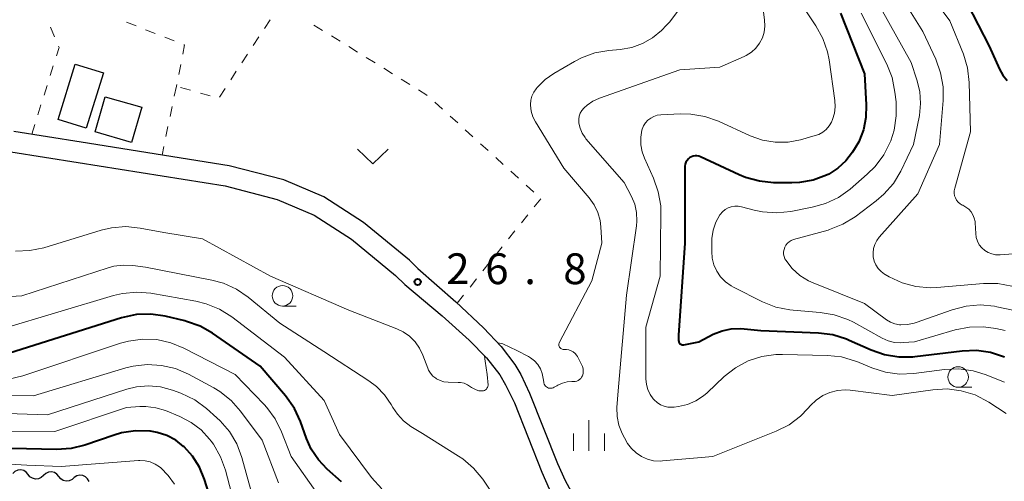
# Model space of a CAD drawing. Units: metres. Extents: x -79834 to -77999, y 36000 to 37500.
# Drawn here: x -78661 to -78541, y 36638 to 36694 of the extents above; entities that cross this region are included whole.
import ezdxf

# ---------------------------------------------------------------- set-up
doc = ezdxf.new("R2010")
doc.units = ezdxf.units.M
for name, color, linetype, lineweight in [('210100_道路縁(街区線)', 7, 'Continuous', 30), ('300100_普通建物', 7, 'Continuous', 30), ('510200_細流', 7, 'Continuous', 30), ('630100_植生界', 7, 'Continuous', 30), ('631300_畑', 7, 'Continuous', 13), ('633100_広葉樹林', 7, 'Continuous', 13), ('633400_荒地', 7, 'Continuous', 13), ('710100_等高線(計曲線)', 7, 'Continuous', 40), ('710200_等高線(主曲線)', 7, 'Continuous', 13), ('731200_図化機測定による標高点', 7, 'Continuous', 40)]:
    doc.layers.add(name, color=color, linetype=linetype, lineweight=lineweight)
doc.styles.add('Style-WORKING', font='MS Gothic.ttf')

msp = doc.modelspace()

# ---------------------------------------------------------------- linework, layer by layer
at = {"layer": '210100_道路縁(街区線)', "linetype": 'Continuous', "lineweight": 30, "flags": 128}
for points in [[(-78768.27, 36690.25), (-78766.51, 36689.77), (-78758.45, 36687.35), (-78726.24, 36681.4), (-78702.87, 36677.81), (-78688.1, 36676), (-78676.19, 36675.93), (-78670.09, 36676.83), (-78665.05, 36678.03), (-78662.36, 36678.13), (-78654.15, 36676.82), (-78636.24, 36673.98), (-78629.91, 36672.33), (-78625.4, 36670.41), (-78620.85, 36667.5), (-78615.47, 36663.06), (-78614.34, 36661.96)], [(-78612.77, 36663.92), (-78613.8, 36664.92), (-78619.37, 36669.53), (-78624.23, 36672.63), (-78629.1, 36674.7), (-78635.73, 36676.43), (-78653.76, 36679.29), (-78661.96, 36680.6)], [(-78612.77, 36663.92), (-78608.12, 36659.85), (-78604.75, 36656.68), (-78602.62, 36654.4), (-78600.95, 36652.22), (-78600.23, 36650.99), (-78599.15, 36648.73), (-78595.74, 36640.16), (-78594.83, 36638.11), (-78593.31, 36635.33), (-78592.15, 36633.65), (-78591.57, 36633.05), (-78590.05, 36631.89), (-78588.25, 36630.78), (-78584.84, 36628.86), (-78578.74, 36625.04), (-78570.27, 36619.57), (-78558.56, 36611.76), (-78553.43, 36608.17), (-78541.55, 36599.64)], [(-78614.34, 36661.96), (-78609.79, 36658.15), (-78606.51, 36655.17), (-78604.42, 36653.02), (-78602.79, 36650.96), (-78602.08, 36649.76), (-78601.01, 36647.56), (-78597.67, 36639.13), (-78596.78, 36637.1), (-78595.4, 36634.53), (-78594.29, 36632.78), (-78593.77, 36632.09), (-78592.56, 36630.97), (-78590.99, 36629.87), (-78586.03, 36627.01), (-78579.93, 36623.2), (-78571.47, 36617.74), (-78559.8, 36609.95), (-78554.08, 36605.86), (-78542.39, 36597.15)]]:
    msp.add_lwpolyline(points, dxfattribs=at)
at = {"layer": '300100_普通建物', "linetype": 'Continuous', "lineweight": 30}
for points in [[(-78651.06, 36687.75), (-78653.15, 36681.02), (-78656.58, 36682.08), (-78654.5, 36688.81)], [(-78652.09, 36680.56), (-78650.84, 36684.84), (-78646.4, 36683.55), (-78647.65, 36679.27)]]:
    msp.add_3dface(points, dxfattribs=at)
at = {"layer": '510200_細流', "linetype": 'Continuous', "lineweight": 30, "flags": 128}
for points in [[(-78660.24, 36638.83), (-78660.47, 36639.12), (-78660.78, 36639.31), (-78661.14, 36639.4), (-78661.51, 36639.36), (-78661.84, 36639.21), (-78662.11, 36638.96)], [(-78658.37, 36638.71), (-78658.63, 36638.46), (-78658.97, 36638.31), (-78659.34, 36638.27), (-78659.69, 36638.36), (-78660.01, 36638.55), (-78660.24, 36638.83)], [(-78656.5, 36638.58), (-78656.73, 36638.87), (-78657.04, 36639.06), (-78657.4, 36639.14), (-78657.76, 36639.11), (-78658.1, 36638.96), (-78658.37, 36638.71)], [(-78654.62, 36638.45), (-78654.89, 36638.2), (-78655.23, 36638.05), (-78655.6, 36638.02), (-78655.95, 36638.1), (-78656.26, 36638.3), (-78656.5, 36638.58)], [(-78652.81, 36637.98), (-78652.99, 36638.3), (-78653.25, 36638.55), (-78653.59, 36638.7), (-78653.95, 36638.74), (-78654.31, 36638.66), (-78654.62, 36638.47)]]:
    msp.add_lwpolyline(points, dxfattribs=at)
at = {"layer": '630100_植生界', "linetype": 'Continuous', "lineweight": 13}
for p, q in [((-78648.24, 36693.91), (-78647.08, 36693.45)), ((-78630.77, 36694.21), (-78631.46, 36693.16)), ((-78624.36, 36692.9), (-78625.42, 36693.56)), ((-78657.03, 36692.14), (-78657.51, 36693.29)), ((-78645.92, 36693), (-78644.75, 36692.54)), ((-78643.59, 36692.08), (-78642.43, 36691.63)), ((-78632.14, 36692.12), (-78632.82, 36691.07)), ((-78622.23, 36691.59), (-78623.29, 36692.25)), ((-78633.51, 36690.03), (-78634.19, 36688.98)), ((-78620.11, 36690.27), (-78621.17, 36690.93)), ((-78641.65, 36688.77), (-78641.89, 36687.55)), ((-78617.98, 36688.95), (-78619.04, 36689.61)), ((-78657.54, 36687.41), (-78657.17, 36688.61)), ((-78634.88, 36687.94), (-78635.56, 36686.89)), ((-78615.86, 36687.64), (-78616.92, 36688.3)), ((-78613.73, 36686.32), (-78614.79, 36686.98)), ((-78658.3, 36685.03), (-78657.92, 36686.22)), ((-78642.18, 36686.11), (-78642.43, 36684.89)), ((-78642.14, 36686.32), (-78642.18, 36686.11)), ((-78640.47, 36685.62), (-78641.67, 36685.96)), ((-78638.06, 36684.94), (-78639.26, 36685.28)), ((-78636.25, 36685.84), (-78636.93, 36684.8)), ((-78609.76, 36683.32), (-78610.69, 36684.16)), ((-78659.05, 36682.64), (-78658.67, 36683.84)), ((-78642.69, 36683.66), (-78642.94, 36682.44)), ((-78607.91, 36681.64), (-78608.84, 36682.48)), ((-78659.8, 36680.26), (-78659.42, 36681.45)), ((-78643.2, 36681.21), (-78643.45, 36679.99)), ((-78606.06, 36679.96), (-78606.99, 36680.79)), ((-78643.71, 36678.77), (-78643.92, 36677.73)), ((-78604.21, 36678.28), (-78605.13, 36679.11)), ((-78602.36, 36676.59), (-78603.28, 36677.43)), ((-78600.51, 36674.91), (-78601.43, 36675.75)), ((-78598.65, 36673.23), (-78599.58, 36674.07)), ((-78598.59, 36671.41), (-78597.8, 36672.39)), ((-78600.15, 36669.46), (-78599.37, 36670.44)), ((-78601.71, 36667.51), (-78600.93, 36668.49)), ((-78603.28, 36665.56), (-78602.5, 36666.54)), ((-78604.84, 36663.61), (-78604.06, 36664.59)), ((-78606.41, 36661.66), (-78605.62, 36662.64)), ((-78607.97, 36659.71), (-78607.19, 36660.68))]:
    msp.add_line(p, q, dxfattribs=at)
at = {"layer": '630100_植生界', "linetype": 'Continuous', "lineweight": 13, "flags": 128}
for points in [[(-78641.26, 36691.17), (-78641.18, 36691.14), (-78641.41, 36690)], [(-78656.79, 36689.8), (-78656.47, 36690.82), (-78656.54, 36690.98)], [(-78611.61, 36685), (-78611.66, 36685.04), (-78612.67, 36685.66)]]:
    msp.add_lwpolyline(points, dxfattribs=at)
at = {"layer": '631300_畑', "linetype": 'Continuous', "lineweight": 13, "flags": 128}
msp.add_lwpolyline([(-78620.12, 36678.43), (-78618.25, 36676.68), (-78616.38, 36678.43)], dxfattribs=at)
at = {"layer": '633100_広葉樹林', "linetype": 'Continuous', "lineweight": 13}
for p, q in [((-78629.25, 36659.34), (-78627.58, 36659.34)), ((-78546.95, 36649.45), (-78545.28, 36649.45))]:
    msp.add_line(p, q, dxfattribs=at)
for centre in [(-78629.25, 36660.59), (-78546.95, 36650.7)]:
    msp.add_circle(centre, 1.25, dxfattribs=at)
at = {"layer": '633400_荒地', "linetype": 'Continuous', "lineweight": 13}
for p, q in [((-78591.92, 36641.71), (-78591.92, 36645.46)), ((-78593.79, 36641.71), (-78593.79, 36643.81)), ((-78590.04, 36641.71), (-78590.04, 36643.81))]:
    msp.add_line(p, q, dxfattribs=at)
at = {"layer": '710100_等高線(計曲線)', "linetype": 'Continuous', "lineweight": 40, "flags": 128}
for points, elevation in [([(-78556.62, 36727.38), (-78553.95, 36719), (-78553.03, 36709), (-78552.77, 36707), (-78552.52, 36705.86), (-78552.07, 36704.77), (-78551.44, 36703.78), (-78551.19, 36703.47), (-78547.18, 36698.82), (-78543.18, 36691), (-78541.91, 36688.18), (-78541.51, 36687.46), (-78540.99, 36686.82)], 10), ([(-78561.28, 36695), (-78558.37, 36687.63), (-78558.14, 36683.83), (-78558.18, 36682.29), (-78558.49, 36680.79), (-78559.06, 36679.36), (-78559.49, 36678.61), (-78559.82, 36678.08), (-78560.62, 36677.03), (-78561.59, 36676.14)], 20), ([(-78561.59, 36676.14), (-78562.69, 36675.42), (-78563, 36675.27), (-78564.59, 36674.69), (-78566.27, 36674.39), (-78567.21, 36674.35), (-78569.42, 36674.36), (-78571.16, 36674.53), (-78572.84, 36674.99), (-78573.61, 36675.31), (-78578.32, 36677.53), (-78578.53, 36677.61), (-78578.76, 36677.65), (-78578.99, 36677.65), (-78579.22, 36677.61), (-78579.43, 36677.53), (-78579.62, 36677.42), (-78579.81, 36677.27), (-78579.97, 36677.08), (-78580.1, 36676.87), (-78580.19, 36676.63), (-78580.24, 36676.39), (-78580.24, 36676.25), (-78580.25, 36667), (-78581, 36655.79), (-78581, 36655.14), (-78580.99, 36655.04), (-78580.97, 36654.95), (-78580.93, 36654.87), (-78580.88, 36654.79), (-78580.81, 36654.73), (-78580.73, 36654.68), (-78580.65, 36654.64), (-78580.56, 36654.61), (-78580.47, 36654.61), (-78580.38, 36654.61), (-78580.36, 36654.62), (-78578.55, 36655), (-78576.77, 36655.91), (-78575.71, 36656.34), (-78574.59, 36656.58), (-78573.45, 36656.62), (-78573.02, 36656.58), (-78571, 36656.35), (-78563.95, 36656.08), (-78562.22, 36655.86), (-78560.55, 36655.34), (-78560.22, 36655.2), (-78557.55, 36653.99), (-78555.91, 36653.42), (-78554.19, 36653.14), (-78552.45, 36653.16), (-78552.22, 36653.18), (-78546.46, 36653.89), (-78544.72, 36653.95), (-78542.99, 36653.71), (-78541.3, 36653.16)], 20), ([(-78622.06, 36637.94), (-78623.81, 36639.47), (-78624.88, 36640.6), (-78625.75, 36641.9), (-78626.33, 36643.19), (-78627.07, 36645.27), (-78627.8, 36646.85), (-78628.89, 36648.4), (-78631.98, 36652.02), (-78637.78, 36656.03), (-78639.3, 36656.89), (-78640.94, 36657.47), (-78641.15, 36657.53), (-78643.56, 36658.1), (-78645.28, 36658.35), (-78647.02, 36658.3), (-78648.88, 36657.91), (-78662.52, 36653.6)], 20), ([(-78637.69, 36634.9), (-78638.74, 36638.22), (-78639.35, 36639.71), (-78640.22, 36641.07), (-78641.23, 36642.19), (-78641.3, 36642.25), (-78642.26, 36643), (-78643.34, 36643.58), (-78644.5, 36643.96), (-78645.32, 36644.1), (-78645.4, 36644.11), (-78647.15, 36644.15), (-78648.87, 36643.89), (-78649.77, 36643.63), (-78653.31, 36642.4), (-78655, 36641.98), (-78656.79, 36641.86), (-78665.94, 36642.06)], 10)]:
    msp.add_lwpolyline(points, dxfattribs=dict(at, elevation=elevation))
at = {"layer": '710200_等高線(主曲線)', "linetype": 'Continuous', "lineweight": 13, "flags": 128}
for points, elevation in [([(-78553, 36700.84), (-78547.94, 36694.06), (-78546.31, 36690.01), (-78545.81, 36688.34), (-78545.6, 36686.56), (-78545.45, 36680.55), (-78547.37, 36673.69), (-78547.43, 36673.39), (-78547.43, 36673.08), (-78547.39, 36672.78), (-78547.28, 36672.5), (-78547.13, 36672.23), (-78546.94, 36671.99), (-78546.71, 36671.79), (-78546.45, 36671.64), (-78546.38, 36671.61), (-78546, 36671.4), (-78545.66, 36671.14), (-78545.37, 36670.82), (-78545.14, 36670.45), (-78544.98, 36670.05)], 12), ([(-78567.59, 36698.41), (-78564.27, 36693.47), (-78563.43, 36691.94), (-78562.86, 36690.29), (-78562.67, 36689.33), (-78561.96, 36684.39), (-78561.91, 36683.6), (-78562.01, 36682.82), (-78562.24, 36682.06), (-78562.38, 36681.74), (-78562.66, 36681.27), (-78563.03, 36680.85), (-78563.45, 36680.51), (-78563.93, 36680.25), (-78564.35, 36680.1), (-78566.15, 36679.59), (-78567.67, 36679.3), (-78569.23, 36679.28), (-78570.76, 36679.53), (-78572.27, 36680.07), (-78576.15, 36681.84), (-78577.8, 36682.43), (-78579.52, 36682.72), (-78580.78, 36682.74), (-78583.17, 36682.63), (-78583.6, 36682.57), (-78584.01, 36682.44), (-78584.4, 36682.24), (-78584.74, 36681.97), (-78585.03, 36681.65), (-78585.27, 36681.28), (-78585.43, 36680.88), (-78585.46, 36680.77)], 22), ([(-78555.09, 36699), (-78551.24, 36692.76), (-78549.67, 36689.4), (-78549.08, 36687.76), (-78548.78, 36686.05), (-78548.77, 36684.36), (-78549.21, 36679), (-78551.84, 36673), (-78556.56, 36667.73), (-78556.87, 36667.31), (-78557.1, 36666.85), (-78557.25, 36666.36), (-78557.31, 36665.84), (-78557.28, 36665.33), (-78557.17, 36664.82), (-78556.96, 36664.35), (-78556.68, 36663.91), (-78556.33, 36663.54), (-78555.91, 36663.22), (-78555.83, 36663.17), (-78555.36, 36662.9), (-78553.78, 36662.17), (-78552.09, 36661.72), (-78550.35, 36661.57), (-78549.54, 36661.61), (-78543.86, 36662.08), (-78542.12, 36662.07), (-78540.4, 36661.76)], 14), ([(-78571, 36697.71), (-78570.52, 36694.18), (-78570.48, 36693.44), (-78570.58, 36692.71), (-78570.8, 36692), (-78571.14, 36691.34), (-78571.58, 36690.75), (-78572.13, 36690.25), (-78572.75, 36689.85), (-78573.03, 36689.72), (-78575.97, 36688.43), (-78580.84, 36688.12), (-78590.64, 36684.67), (-78591.43, 36684.31), (-78592.15, 36683.81), (-78592.51, 36683.49), (-78592.55, 36683.45), (-78592.79, 36683.17), (-78592.98, 36682.84), (-78593.11, 36682.48), (-78593.17, 36682.11), (-78593.17, 36681.74), (-78593.16, 36681.61), (-78593.01, 36680.99), (-78592.75, 36680.4), (-78592.4, 36679.86), (-78592.29, 36679.72), (-78587.62, 36674.38), (-78586.75, 36672.69), (-78586.35, 36671.73), (-78586.13, 36670.72), (-78586.08, 36669.68), (-78586.14, 36669.12), (-78587.33, 36660.67), (-78588.37, 36649)], 24), ([(-78581.02, 36695.37), (-78582.05, 36693.97), (-78582.47, 36693.53), (-78583.09, 36692.91), (-78584.17, 36692.01), (-78585.38, 36691.31)], 26), ([(-78558.78, 36695), (-78555.65, 36688.78), (-78555, 36687.16), (-78554.64, 36685.37), (-78554.51, 36684.23), (-78554.48, 36682.49), (-78554.74, 36680.77), (-78555.16, 36679.45), (-78555.22, 36679.3), (-78556, 36677.74), (-78557.05, 36676.34), (-78558.01, 36675.39), (-78560.12, 36673.59), (-78561.54, 36672.58), (-78563.11, 36671.83), (-78564.72, 36671.37), (-78567.31, 36670.87), (-78569.04, 36670.69), (-78570.78, 36670.81), (-78571.78, 36671.03), (-78573.32, 36671.44), (-78573.74, 36671.51), (-78574.16, 36671.51), (-78574.58, 36671.43), (-78574.98, 36671.29), (-78575.34, 36671.08), (-78575.67, 36670.8), (-78575.94, 36670.48), (-78575.96, 36670.44), (-78576.45, 36669.55), (-78576.78, 36668.59), (-78576.94, 36667.58), (-78576.95, 36667.27), (-78576.96, 36666), (-78576.9, 36665.17), (-78576.69, 36664.36), (-78576.35, 36663.59), (-78575.88, 36662.9), (-78575.29, 36662.3), (-78574.61, 36661.82), (-78574.32, 36661.65), (-78570.76, 36659.87)], 18), ([(-78556.38, 36695.62), (-78552.69, 36689), (-78551.97, 36686.88), (-78551.62, 36685.45), (-78551.52, 36683.99), (-78551.67, 36682.56), (-78552.37, 36679), (-78553.94, 36675.77), (-78554.84, 36674.28), (-78555.98, 36672.96), (-78556.94, 36672.14), (-78559.5, 36670.22), (-78560.98, 36669.31), (-78562.6, 36668.66), (-78562.8, 36668.6), (-78566.99, 36667.43), (-78567.27, 36667.32), (-78567.52, 36667.18), (-78567.74, 36666.99), (-78567.92, 36666.76), (-78568.07, 36666.51), (-78568.16, 36666.23), (-78568.21, 36665.95), (-78568.21, 36665.65), (-78568.15, 36665.37), (-78568.05, 36665.1), (-78567.94, 36664.91), (-78567.17, 36663.92), (-78566.23, 36663.08), (-78565.16, 36662.41), (-78564.59, 36662.15), (-78558.36, 36659.64), (-78555.67, 36657.67), (-78555.19, 36657.38), (-78554.66, 36657.18), (-78554.11, 36657.07), (-78553.94, 36657.05), (-78553.11, 36657.08), (-78552.29, 36657.25), (-78552.08, 36657.32), (-78547.68, 36658.89), (-78545.99, 36659.33), (-78544.25, 36659.47), (-78542.52, 36659.31), (-78542.22, 36659.25), (-78539.33, 36658.63)], 16), ([(-78585.38, 36691.31), (-78586.7, 36690.82), (-78588.12, 36690.58), (-78589.48, 36690.46), (-78591.2, 36690.17), (-78592.84, 36689.58), (-78593.67, 36689.14), (-78596.2, 36687.67), (-78597.27, 36686.92), (-78598.22, 36685.97), (-78598.36, 36685.79), (-78598.65, 36685.37), (-78598.87, 36684.9), (-78598.99, 36684.4), (-78599.04, 36683.89), (-78599.03, 36683.82), (-78598.95, 36683.09), (-78598.74, 36682.39), (-78598.42, 36681.76), (-78595, 36676.15), (-78591.9, 36672.52), (-78591.29, 36671.68), (-78590.85, 36670.75), (-78590.57, 36669.75), (-78590.48, 36669), (-78590.36, 36667), (-78591.58, 36662.42), (-78595.52, 36654.94), (-78595.56, 36654.84), (-78595.58, 36654.74), (-78595.59, 36654.63), (-78595.57, 36654.53), (-78595.54, 36654.43), (-78595.5, 36654.34), (-78595.43, 36654.25), (-78595.36, 36654.18), (-78595.27, 36654.13), (-78595.17, 36654.09), (-78595.07, 36654.06), (-78594.96, 36654.06), (-78594.94, 36654.06), (-78594.65, 36654.06), (-78594.36, 36654.01), (-78594.09, 36653.9), (-78593.84, 36653.76), (-78593.61, 36653.57), (-78593.43, 36653.34), (-78593.33, 36653.19), (-78592.81, 36652.22), (-78592.69, 36651.96), (-78592.63, 36651.68), (-78592.61, 36651.4), (-78592.64, 36651.12), (-78592.72, 36650.85), (-78592.81, 36650.68), (-78592.92, 36650.52), (-78593.06, 36650.39), (-78593.22, 36650.29), (-78593.39, 36650.21), (-78593.58, 36650.16), (-78593.76, 36650.15), (-78594, 36650.15), (-78594.59, 36650.11), (-78595.16, 36649.96), (-78595.7, 36649.72)], 26), ([(-78642.67, 36649.11), (-78644.1, 36649.51), (-78645.57, 36649.64), (-78647.04, 36649.52), (-78648.23, 36649.23), (-78657.89, 36646.11), (-78669, 36646.45), (-78679.12, 36646.88), (-78685.52, 36647), (-78693.59, 36649), (-78707.18, 36652.82), (-78717, 36655.83), (-78723.19, 36659.59), (-78724.59, 36660.62), (-78725.8, 36661.88), (-78726.69, 36663.19), (-78729.68, 36668.45), (-78735, 36673.74), (-78745, 36679.68), (-78749.38, 36681.17), (-78752.89, 36682.55), (-78758.03, 36684.98), (-78760.12, 36686.82), (-78761.4, 36688.24)], 14), ([(-78585.46, 36680.77), (-78585.61, 36679.89), (-78585.61, 36678.99), (-78585.45, 36678.11), (-78585.17, 36677.34), (-78584.06, 36674.91), (-78583.47, 36673.27), (-78583.18, 36671.55), (-78583.15, 36670.63), (-78583.24, 36663), (-78585, 36656.75), (-78584.98, 36650.46), (-78584.92, 36649.8), (-78584.74, 36649.17), (-78584.46, 36648.57), (-78584.08, 36648.03), (-78583.99, 36647.92), (-78583.63, 36647.59), (-78583.22, 36647.33), (-78582.77, 36647.14), (-78582.3, 36647.04), (-78581.82, 36647.02), (-78581.55, 36647.04), (-78581, 36647.12), (-78579.92, 36647.36), (-78578.9, 36647.79), (-78577.98, 36648.4), (-78577.53, 36648.78), (-78575.43, 36650.75), (-78574.06, 36651.83), (-78572.53, 36652.65), (-78570.87, 36653.2), (-78569.14, 36653.45), (-78568.34, 36653.46), (-78562.87, 36653.33), (-78561.14, 36653.14), (-78559.46, 36652.64), (-78559.27, 36652.57), (-78557.47, 36651.82), (-78555.8, 36651.29), (-78554.08, 36651.06), (-78552.35, 36651.13), (-78548.6, 36651.62), (-78546.86, 36651.69), (-78545.13, 36651.45), (-78543.67, 36651), (-78541.31, 36650.08)], 22), ([(-78647, 36661.04), (-78648.74, 36660.88), (-78649.84, 36660.62), (-78663.42, 36656.58), (-78673, 36656.28), (-78681.57, 36658.43), (-78687.64, 36662.36), (-78693.13, 36667), (-78696.55, 36670.57), (-78700.18, 36673.79), (-78704.64, 36676.83), (-78708.08, 36678.61)], 22), ([(-78544.98, 36670.05), (-78544.89, 36669.63), (-78544.88, 36669.46), (-78544.81, 36668.17), (-78544.74, 36667.69), (-78544.59, 36667.24), (-78544.37, 36666.81), (-78544.07, 36666.43), (-78543.71, 36666.11), (-78543.31, 36665.86), (-78542.86, 36665.68), (-78542.39, 36665.58), (-78541.91, 36665.56), (-78541.83, 36665.57), (-78538.12, 36665.87)], 12), ([(-78612.55, 36654.21), (-78613.1, 36654.99), (-78613.78, 36655.67), (-78614.57, 36656.21), (-78615.33, 36656.58), (-78621.17, 36658.83), (-78630.7, 36663), (-78639, 36667.53), (-78643.7, 36668.3), (-78646.59, 36668.84), (-78648.33, 36669.01), (-78650.07, 36668.87), (-78651.34, 36668.57), (-78658.32, 36666.45), (-78660.02, 36666.09), (-78661.77, 36666.03)], 26), ([(-78603, 36635.55), (-78604.86, 36638.25), (-78605.98, 36639.59), (-78607.3, 36640.72), (-78607.8, 36641.05), (-78612.2, 36643.8), (-78613.6, 36644.67), (-78614.5, 36645.35), (-78615.26, 36646.17), (-78615.8, 36646.99), (-78616, 36647.34), (-78616.81, 36648.53), (-78617.81, 36649.56), (-78618.72, 36650.24), (-78624.21, 36653.79), (-78629.56, 36657.26), (-78633.42, 36660.42), (-78634.86, 36661.4), (-78636.44, 36662.12), (-78637.87, 36662.51), (-78645.94, 36664.06), (-78647.47, 36664.27), (-78648.64, 36664.33), (-78649.81, 36664.18), (-78650.47, 36664), (-78661, 36660.57), (-78670.01, 36660.06)], 24), ([(-78617.15, 36637.08), (-78618.41, 36638.47), (-78622.3, 36643.7), (-78624.18, 36647.82), (-78629, 36653.11), (-78635.44, 36658.03), (-78636.92, 36658.97), (-78638.53, 36659.63), (-78639.8, 36659.94), (-78645.27, 36660.89), (-78647, 36661.04)], 22), ([(-78570.76, 36659.87), (-78569.14, 36659.22), (-78567.43, 36658.87), (-78567.06, 36658.84), (-78563.75, 36658.57), (-78562.03, 36658.29), (-78560.38, 36657.71), (-78559.7, 36657.36), (-78556.2, 36655.43), (-78555.48, 36655.11), (-78554.71, 36654.92), (-78553.92, 36654.87), (-78553.63, 36654.89), (-78552.27, 36655), (-78547.29, 36656.45), (-78545.58, 36656.78), (-78543.84, 36656.82), (-78542.36, 36656.61), (-78541.23, 36656.36)], 18), ([(-78625, 36636.49), (-78628.2, 36641), (-78629.37, 36644.02), (-78630.13, 36645.59), (-78631.16, 36646.99), (-78631.5, 36647.36), (-78635, 36651), (-78641.25, 36654.22), (-78642.86, 36654.88), (-78644.57, 36655.25), (-78646.31, 36655.32), (-78648.03, 36655.08), (-78649, 36654.81), (-78660.87, 36650.84), (-78662.57, 36650.44)], 18), ([(-78604.64, 36653.24), (-78604.58, 36652.61), (-78604.3, 36651.01), (-78604.21, 36649.69), (-78604.23, 36649.56), (-78604.27, 36649.44), (-78604.34, 36649.33), (-78604.42, 36649.22), (-78604.52, 36649.14), (-78604.64, 36649.07), (-78604.76, 36649.03), (-78604.89, 36649), (-78604.96, 36649), (-78605.32, 36649.03), (-78605.66, 36649.12), (-78605.99, 36649.28), (-78606.21, 36649.42), (-78606.33, 36649.51), (-78606.71, 36649.76), (-78607.13, 36649.93), (-78607.57, 36650.03), (-78607.85, 36650.05), (-78609.09, 36650.07), (-78609.58, 36650.13), (-78610.05, 36650.27), (-78610.5, 36650.49), (-78610.59, 36650.55), (-78610.94, 36650.82), (-78611.23, 36651.15), (-78611.45, 36651.52), (-78611.56, 36651.77), (-78612.14, 36653.34), (-78612.55, 36654.21)], 26), ([(-78595.7, 36649.72), (-78595.84, 36649.63), (-78596.14, 36649.45), (-78596.27, 36649.38), (-78596.41, 36649.34), (-78596.55, 36649.32), (-78596.7, 36649.32), (-78596.84, 36649.36), (-78596.98, 36649.41), (-78597.11, 36649.49), (-78597.21, 36649.59), (-78597.3, 36649.71), (-78597.37, 36649.84), (-78597.41, 36649.98), (-78597.43, 36650.06), (-78597.48, 36650.52), (-78597.61, 36651.12), (-78597.83, 36651.69), (-78598.15, 36652.21), (-78598.56, 36652.66), (-78599.04, 36653.04), (-78599.27, 36653.18), (-78600.7, 36653.91), (-78602.42, 36654.74), (-78603.04, 36654.85)], 26), ([(-78629.75, 36637.8), (-78631.71, 36643), (-78634.35, 36646.55), (-78635.51, 36647.85), (-78636.88, 36648.93), (-78637.63, 36649.38), (-78640.7, 36651.03), (-78642.3, 36651.72), (-78643.99, 36652.12), (-78645.73, 36652.22), (-78647.46, 36652.02), (-78648.32, 36651.8), (-78659.59, 36648.41), (-78667.55, 36648.45)], 16), ([(-78635.21, 36635.62), (-78636.2, 36639.35), (-78636.79, 36640.99), (-78637.66, 36642.5), (-78637.94, 36642.87), (-78638.14, 36643.14), (-78639.16, 36644.25), (-78640.36, 36645.17), (-78641.74, 36645.88), (-78643.5, 36646.6), (-78644.67, 36646.96), (-78645.89, 36647.12), (-78646.62, 36647.11), (-78648.24, 36647), (-78657, 36644.05), (-78667.89, 36644.11), (-78678.66, 36645), (-78687.17, 36644.83), (-78696.05, 36647), (-78708.62, 36650.3), (-78714.09, 36650.88), (-78715.8, 36651.21)], 12), ([(-78588.37, 36649), (-78588.51, 36647), (-78588.5, 36645.9), (-78588.29, 36644.83), (-78587.89, 36643.8), (-78587.61, 36643.29), (-78587.21, 36642.62), (-78586.74, 36641.99), (-78586.17, 36641.45), (-78585.52, 36641.01), (-78584.8, 36640.7), (-78584.04, 36640.51), (-78583.26, 36640.46), (-78582.98, 36640.48), (-78576.81, 36641), (-78569.1, 36644.09), (-78567.54, 36644.88), (-78566.15, 36645.93), (-78565.24, 36646.85), (-78564.92, 36647.22), (-78564.23, 36647.89), (-78563.44, 36648.43), (-78562.57, 36648.82), (-78561.64, 36649.06), (-78560.69, 36649.13), (-78560.09, 36649.09), (-78555, 36648.46), (-78550.03, 36649.15), (-78548.29, 36649.24), (-78546.56, 36649.03), (-78544.89, 36648.52), (-78543.19, 36647.64), (-78541.08, 36646.26)], 24), ([(-78633.14, 36637.09), (-78634.2, 36640.91), (-78634.81, 36642.55), (-78635.7, 36644.05), (-78636.83, 36645.37), (-78637.24, 36645.74), (-78638.52, 36646.87), (-78639.92, 36647.9), (-78641.64, 36648.73), (-78642.67, 36649.11)], 14), ([(-78642.42, 36637.63), (-78643.17, 36638.7), (-78644.09, 36639.62), (-78644.25, 36639.75), (-78644.78, 36640.09), (-78645.37, 36640.35), (-78645.98, 36640.49), (-78646.62, 36640.53), (-78646.79, 36640.52), (-78656.21, 36639.79), (-78660.38, 36639.97), (-78665.99, 36640.27)], 8)]:
    msp.add_lwpolyline(points, dxfattribs=dict(at, elevation=elevation))
at = {"layer": '731200_図化機測定による標高点', "linetype": 'Continuous', "lineweight": 40}
msp.add_circle((-78612.79, 36662.27, 26.82), 0.375, dxfattribs=at)

# ---------------------------------------------------------------- texts
at = {"layer": '731200_図化機測定による標高点', "linetype": 'Continuous', "lineweight": 40, "style": 'Style-WORKING'}
for s, p in [('2', (-78609.3, 36662.01, -10)), ('6', (-78604.55, 36662.01, -10)), ('8', (-78595.05, 36662.01, -10)), ('.', (-78599.8, 36662.01, -10))]:
    msp.add_text(s, height=3.75, dxfattribs=at).set_placement(p)

doc.saveas('drawing.dxf')
